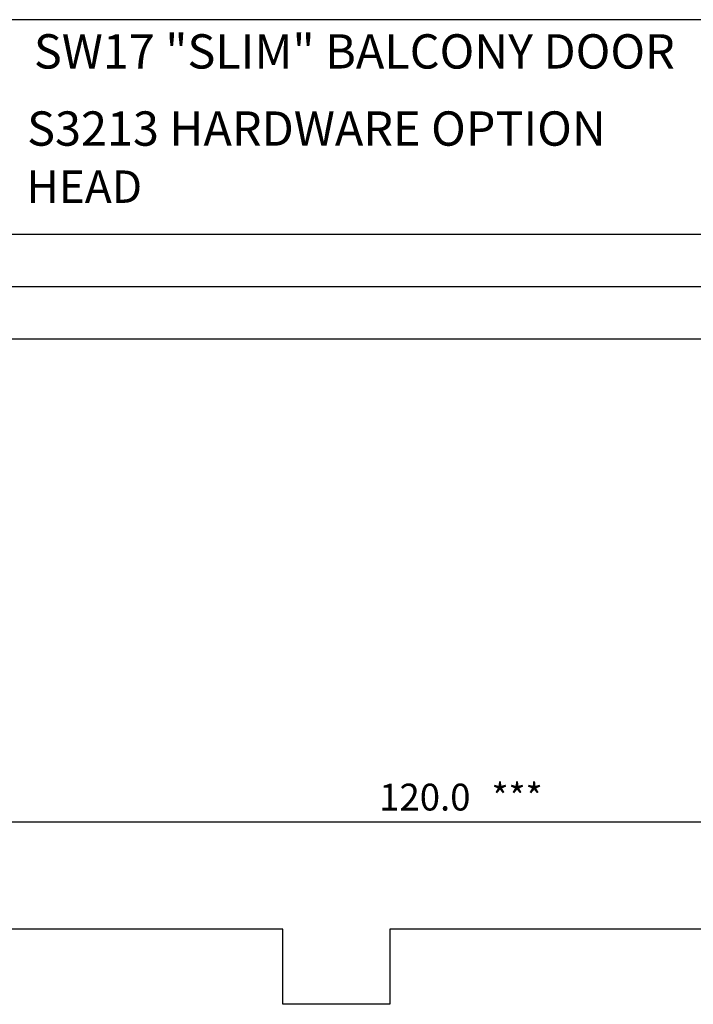
# Model space of a CAD drawing. Units: millimetres. Extents: x 933 to 4561, y 4271 to 6821.
# Drawn here: x 4096 to 4158, y 6657 to 6749 of the extents above; entities that cross this region are included whole.
import ezdxf

# ---------------------------------------------------------------- set-up
doc = ezdxf.new("R2010")
doc.units = ezdxf.units.MM
doc.styles.add('MtXpl_romanc_shx', font='romanc.shx')
doc.styles.get("Standard").update_dxf_attribs({"font": 'arial.ttf'})

msp = doc.modelspace()

# ---------------------------------------------------------------- linework, layer by layer
for p, q in [((4229.304, 6748.882), (4044.304, 6748.882)), ((4044.304, 6728.882), (4229.229, 6728.882)), ((4044.304, 6724.012), (4191.608, 6724.012)), ((4044.304, 6719.142), (4229.304, 6719.142)), ((4079.194, 6674.11), (4194.194, 6674.11)), ((4120.194, 6664.084), (4078.694, 6664.084)), ((4120.194, 6657.084), (4120.194, 6664.084)), ((4194.694, 6664.084), (4130.194, 6664.084)), ((4130.194, 6664.084), (4130.194, 6657.084)), ((4130.194, 6657.084), (4120.194, 6657.084))]:
    msp.add_line(p, q)

# ---------------------------------------------------------------- texts
at = {"style": 'MtXpl_romanc_shx'}
for s, height, p in [('SW17 "SLIM" BALCONY DOOR', 3.2, (4096.971, 6744.326)), ('S3213 HARDWARE OPTION', 3.2, (4096.341, 6737.133)), ('HEAD', 3.024, (4096.29, 6731.804))]:
    msp.add_text(s, height=height, dxfattribs=at).set_placement(p)
for s, p in [('120.0 ', (4129.186, 6675.153)), (' ***', (4138.896, 6675.153))]:
    msp.add_text(s, height=2.5).set_placement(p)

doc.saveas('drawing.dxf')
